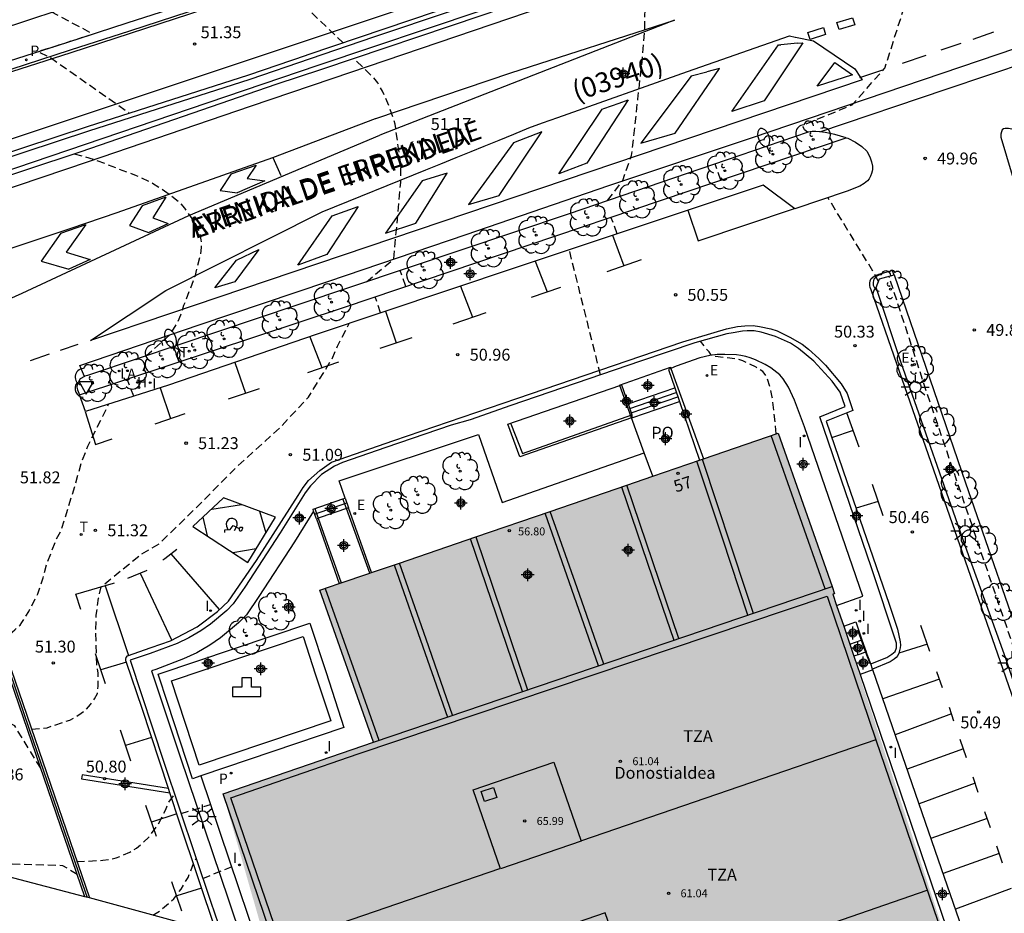
# Model space of a CAD drawing. Units: metres. Extents: x 580294 to 580644, y 4792040 to 4792291.
# Drawn here: x 580385 to 580447, y 4792124 to 4792180 of the extents above; entities that cross this region are included whole.
import ezdxf
from ezdxf.enums import TextEntityAlignment as Align

# ---------------------------------------------------------------- set-up
doc = ezdxf.new("R2010")
doc.units = ezdxf.units.M
doc.header["$MEASUREMENT"] = 0
doc.linetypes.add('TRAZOS_NORMALES', pattern=[0.75, 0.5, -0.25])
for name, color, linetype in [('010103', 9, 'Continuous'), ('020194', 31, 'TRAZOS_NORMALES'), ('020204', 9, 'Continuous'), ('020308', 9, 'Continuous'), ('050108', 4, 'Continuous'), ('060106', 9, 'Continuous'), ('060108', 9, 'Continuous'), ('060112', 1, 'Continuous'), ('060113', 4, 'Continuous'), ('060117', 9, 'Continuous'), ('060119', 9, 'Continuous'), ('060124', 9, 'Continuous'), ('060126', 9, 'Continuous'), ('060141', 9, 'Continuous'), ('070105', 6, 'Continuous'), ('070108', 9, 'Continuous'), ('080106', 1, 'Continuous'), ('080110', 9, 'Continuous'), ('080121', 9, 'Continuous'), ('080201', 9, 'Continuous'), ('080202', 9, 'Continuous'), ('080302', 9, 'Continuous'), ('080303', 9, 'Continuous'), ('080304', 9, 'Continuous'), ('080306', 9, 'Continuous'), ('080308', 9, 'Continuous'), ('080311', 9, 'Continuous'), ('080312', 8, 'Continuous'), ('080316', 9, 'Continuous'), ('100202', 3, 'Continuous'), ('200203', 4, 'Continuous'), ('200204', 4, 'Continuous'), ('200205', 4, 'Continuous'), ('200304', 4, 'Continuous'), ('200305', 4, 'Continuous'), ('210102', 4, 'Continuous'), ('210205', 4, 'Continuous'), ('210305', 4, 'Continuous'), ('220205', 1, 'Continuous'), ('220305', 1, 'Continuous'), ('240205', 1, 'Continuous'), ('240305', 1, 'Continuous'), ('250202', 9, 'Continuous'), ('250206', 9, 'Continuous'), ('260101', 9, 'Continuous'), ('260205', 9, 'Continuous'), ('270204', 9, 'Continuous'), ('270304', 9, 'Continuous'), ('990502', 254, 'Continuous'), ('C_Edificios', 5, 'Continuous'), ('Centroides', 1, 'Continuous')]:
    doc.layers.add(name, color=color, linetype=linetype)
doc.layers.add('080111', color=7, linetype='Continuous', lineweight=30)
doc.styles.add('ARIAL', font='arial.ttf', dxfattribs={"height": 1})
doc.styles.add('ARIALI', font='ariali.ttf', dxfattribs={"height": 1})
doc.styles.add('ROMANS', font='romans__.ttf', dxfattribs={"height": 1})
doc.styles.get("Standard").update_dxf_attribs({"font": 'arial.ttf'})

# ---------------------------------------------------------------- blocks, each defined once
blk = doc.blocks.new('Centroide')
for points in [[(0.402, 0), (-0.402, 0)], [(0, -0.402), (0, 0.402)]]:
    blk.add_lwpolyline(points)
for radius in [0.256, 0.159]:
    blk.add_circle((0, 0), radius)
blk = doc.blocks.new('HIDRAN')
blk.add_circle((0, 0), 0.055)
blk = doc.blocks.new('ARBOL')
blk.add_circle((0, 0), 0.0587)
for centre, radius, start, end in [((-0.564, 0.381), 0.532, 92.28, 254.58), ((-0.28, 0.855), 0.3, 359.28777, 173.60777), ((0.097, 0.97), 0.21, 23.15651, 160.46651), ((0.438, 0.881), 0.24, 301.57804, 139.32804), ((0.656, 0.288), 0.443, 319.85562, 114.76562), ((-0.091, 0.321), 0.12, 119.14, 310.56), ((0.819, -0.249), 0.383, 235.52754, 62.02753), ((-0.556, -0.339), 0.555, 142.64, 266.54), ((-0.039, -0.384), 0.21, 189.64, 323.88), ((-0.301, -0.676), 0.45, 213.78, 295.32), ((0.299, -0.624), 0.532, 224.67, 0.24)]:
    blk.add_arc(centre, radius, start, end)
blk = doc.blocks.new('REIND')
blk.add_circle((0, 0), 0.055)
blk = doc.blocks.new('FAROLA')
for p, q in [((0, 0.355), (0, 0.755)), ((-0.355, 0), (-0.895, 0)), ((-0.63, 0.51), (-0.255, 0.245)), ((0.605, 0.49), (0.276, 0.223)), ((0.355, 0), (0.855, 0)), ((-0.65, -0.52), (-0.255, -0.24)), ((0, -0.355), (0, -0.755)), ((0.585, -0.52), (0.256, -0.246))]:
    blk.add_line(p, q)
blk.add_circle((0, 0), 0.355)
blk = doc.blocks.new('PLUVI3')
blk.add_circle((0, 0), 0.055)
blk = doc.blocks.new('RETEL')
blk.add_circle((0, 0), 0.055)
blk = doc.blocks.new('BloquePortal')
blk.add_circle((0, 0), 0.075)
at = {"flags": 5}
blk.add_attdef('INDICE', text='', height=0.75, dxfattribs=at).set_placement((0, 0), align=Align.MIDDLE_CENTER)
blk = doc.blocks.new('FUENTE')
blk.add_lwpolyline([(-0.295, 1.179), (-0.295, 0.589), (-0.884, 0.589), (-0.884, 0), (0.884, 0), (0.884, 0.589), (0.295, 0.589), (0.295, 1.179)], close=True)
blk = doc.blocks.new('REGELE')
blk.add_circle((0, 0), 0.055)
blk = doc.blocks.new('COTAPU')
blk.add_circle((0, 0), 0.075)
blk = doc.blocks.new('PUNTO')
blk.add_circle((0, 0), 0.075)
blk = doc.blocks.new('FAREDI')
blk.add_line((0, 0), (0.5, 0))
blk.add_lwpolyline([(0.5, 0, 0.159986), (0.538, -0.117, 0.106322), (0.675, -0.238, 0.071006), (0.858, -0.309, 0.057309), (1.099, -0.337, 0.057309), (1.339, -0.309, 0.071006), (1.522, -0.238, 0.106322), (1.659, -0.117, 0.159986), (1.697, 0, 0.159986), (1.659, 0.117, 0.106322), (1.522, 0.238, 0.071006), (1.339, 0.309, 0.057309), (1.099, 0.337, 0.057309), (0.858, 0.309, 0.071006), (0.675, 0.238, 0.106322), (0.538, 0.117, 0.159986)], format="xyb", close=True)
blk = doc.blocks.new('SETRA')
at = {"linetype": 'Continuous'}
blk.add_lwpolyline([(0.451, 0.26), (-0.45, 0.26), (-0.001, -0.52)], close=True, dxfattribs=at)
blk = doc.blocks.new('ABAS')
blk.add_circle((0, 0), 0.055)

msp = doc.modelspace()

# ---------------------------------------------------------------- hatches: boundary and pattern name
at = {"layer": '990502'}
msp.add_hatch(color=256, dxfattribs=at).paths.add_polyline_path([(580436.131, 4792143.992), (580447.092, 4792110.608), (580400.532, 4792121.848), (580397.788, 4792131.437), (580407.254, 4792134.696), (580403.878, 4792144.256), (580413.689, 4792147.603), (580432.691, 4792154.13), (580436.082, 4792144.48), (580436.244, 4792144.032), (580436.187, 4792144.012)])

# ---------------------------------------------------------------- linework, layer by layer
at = {"layer": '010103', "flags": 128}
for points in [[(580389.093, 4792124.966), (580384.228, 4792126.238)], [(580389.384, 4792124.887), (580389.093, 4792124.966)], [(580397.376, 4792122.708), (580389.384, 4792124.887)]]:
    msp.add_lwpolyline(points, dxfattribs=at)
at = {"layer": '020194', "flags": 128}
for points, elevation in [([(580434.542, 4792173.07), (580434.341, 4792173.212), (580434.256, 4792173.4), (580434.333, 4792173.545), (580437.339, 4792174.784), (580439.396, 4792177.094), (580442.775, 4792187.675), (580442.905, 4792188.308), (580442.935, 4792188.749), (580443.244, 4792190.393)], 50.14), ([(580401.36, 4792188.01), (580401.48, 4792187.75), (580401.19, 4792187.44), (580401.51, 4792187.39), (580404.67, 4792184.2), (580400.56, 4792182.83), (580401.3, 4792182.53), (580405.32, 4792178.71)], 51.14), ([(580421.971, 4792168.76), (580422.923, 4792170.028), (580423.478, 4792171.607), (580423.873, 4792175.152), (580424.136, 4792177.486), (580424.294, 4792179.337), (580424.339, 4792181.443), (580424.272, 4792183.92)], 50.64), ([(580384.39, 4792182.55), (580384.64, 4792182.18), (580384.35, 4792181.93), (580384.75, 4792181.85), (580389.63, 4792179.24), (580386.17, 4792178.13), (580386.86, 4792177.81), (580391.87, 4792174.3)], 51.64), ([(580406.798, 4792163.657), (580408.526, 4792165.097), (580408.961, 4792169.898), (580408.962, 4792171.044), (580408.611, 4792173.578), (580408.243, 4792174.69), (580407.806, 4792175.648), (580407.512, 4792176.164), (580407.262, 4792176.484), (580406.018, 4792177.7)], 51.14), ([(580388.42, 4792171.71), (580389.63, 4792171.38), (580392.32, 4792170.34), (580393.35, 4792169.87), (580394.26, 4792169.28), (580395.07, 4792168.63), (580395.37, 4792168.29), (580395.93, 4792167.48), (580396.13, 4792167.14), (580396.3, 4792166.73), (580396.4, 4792166.3), (580396.408, 4792165.814), (580396.364, 4792165.378), (580396.007, 4792163.974), (580395.309, 4792162.158), (580395.121, 4792161.565), (580394.876, 4792161.034), (580394.425, 4792160.318), (580392.972, 4792159)], 51.64), ([(580429.086, 4792170.052), (580428.724, 4792171.072)], 50.64), ([(580438.996, 4792163.666), (580438.767, 4792164.13), (580435.815, 4792168.963)], 50.14), ([(580422.579, 4792166.681), (580422.18, 4792167.721)], 50.64), ([(580421.521, 4792157.8), (580419.557, 4792165.672)], 50.64), ([(580409.267, 4792163.363), (580409.267, 4792163.415), (580408.932, 4792164.372)], 51.14), ([(580455.082, 4792117.684), (580452.896, 4792123.81), (580449.473, 4792134.926), (580445.904, 4792145.337), (580441.849, 4792157.26), (580439.664, 4792164.009)], 50.14), ([(580407.696, 4792161.696), (580407.352, 4792162.715)], 51.14), ([(580385.743, 4792135.503), (580386.72, 4792135.602), (580388.162, 4792136.084), (580388.549, 4792136.295), (580388.873, 4792136.506), (580389.199, 4792136.763), (580389.448, 4792137.051), (580389.698, 4792137.418), (580389.884, 4792137.755), (580389.934, 4792138.212), (580389.934, 4792139.034), (580389.845, 4792139.598), (580389.786, 4792141.641), (580389.815, 4792142.678), (580389.963, 4792143.744), (580390.119, 4792144.46), (580392.539, 4792146.439), (580393.782, 4792147.183), (580396.262, 4792149.595), (580398.525, 4792151.892), (580401.357, 4792154.463), (580403.153, 4792156.395), (580404.646, 4792158.813), (580404.985, 4792159.61), (580405.716, 4792161.032)], 51.14), ([(580395.02, 4792158.612), (580394.636, 4792159.565)], 51.64), ([(580432.577, 4792154.09), (580432.322, 4792156.391), (580432.235, 4792156.821), (580432.028, 4792157.546), (580431.881, 4792157.816), (580431.726, 4792158.011), (580431.3, 4792158.277), (580430.479, 4792158.678), (580430.077, 4792158.802), (580428.751, 4792158.947), (580428.553, 4792159.004), (580428.462, 4792159.083), (580428.348, 4792159.258), (580428.202, 4792159.405), (580427.805, 4792159.923)], 50.64), ([(580392.179, 4792156.459), (580391.756, 4792157.529)], 51.64), ([(580383.851, 4792140.998), (580384.699, 4792141.766), (580385.02, 4792142.047), (580385.139, 4792142.21), (580385.57, 4792142.91), (580386.133, 4792144.025), (580386.48, 4792145.037), (580386.749, 4792146.048), (580387.303, 4792147.439), (580387.611, 4792147.995), (580388.313, 4792150.273), (580388.912, 4792152.356), (580389.281, 4792153.315), (580390.232, 4792155.197), (580390.592, 4792155.95)], 51.64), ([(580386.326, 4792133.046), (580384.691, 4792135.716), (580380.199, 4792137.963), (580378.481, 4792137.484)], 52.64), ([(580388.613, 4792127.142), (580388.613, 4792127.173), (580390.236, 4792127.261), (580390.66, 4792127.315), (580391.073, 4792127.407), (580391.931, 4792127.775), (580392.338, 4792128.021), (580392.718, 4792128.328), (580393.127, 4792128.711), (580393.717, 4792129.548), (580394.182, 4792130.457), (580394.361, 4792130.888), (580394.737, 4792131.426)], 50.64), ([(580395.144, 4792130.196), (580396.998, 4792130.772)], 50.64), ([(580393.366, 4792123.801), (580393.901, 4792124.137), (580394.692, 4792124.841), (580395.158, 4792125.452), (580395.584, 4792126.176), (580395.988, 4792127.181), (580396.092, 4792127.365)], 50.14), ([(580388.616, 4792126.362), (580387.709, 4792126.917), (580383.933, 4792127.025), (580382.662, 4792126.592)], 53.14), ([(580396.509, 4792126.123), (580398.318, 4792126.853)], 50.14)]:
    msp.add_lwpolyline(points, dxfattribs=dict(at, elevation=elevation))
at = {"layer": '050108', "flags": 128}
msp.add_lwpolyline([(580403.608, 4792138.937), (580404.558, 4792136.038), (580396.283, 4792133.237), (580394.548, 4792138.544), (580402.822, 4792141.335), (580403.608, 4792138.937)], dxfattribs=at)
at = {"layer": '060106', "flags": 128}
for points in [[(580415.874, 4792154.723), (580416.609, 4792152.854), (580423.498, 4792155.29)], [(580405.552, 4792149.386), (580405.32, 4792149.995)], [(580403.562, 4792149.382), (580403.773, 4792148.78)], [(580405.552, 4792149.386), (580405.55, 4792149.392)], [(580407.014, 4792145.326), (580405.552, 4792149.386)], [(580403.773, 4792148.78), (580403.773, 4792148.779)], [(580403.773, 4792148.78), (580405.209, 4792144.71)], [(580437.691, 4792141.767), (580438.192, 4792140.36), (580438.44, 4792139.698)]]:
    msp.add_lwpolyline(points, dxfattribs=at)
at = {"layer": '060108', "flags": 128}
for points in [[(580294.9, 4792149.75), (580305.51, 4792151.59), (580315.71, 4792153.47), (580325.25, 4792155.49), (580334.38, 4792157.61), (580344.02, 4792160.02), (580357.14, 4792163.52), (580369.95, 4792167.23), (580381.23, 4792170.79), (580389.26, 4792173.43), (580399.41, 4792176.68), (580403.04, 4792177.92), (580403.08, 4792177.94), (580412.82, 4792181.23), (580420.81, 4792183.98), (580429.09, 4792186.8), (580437.54, 4792189.67), (580447.33, 4792192.95), (580456.99, 4792196.28), (580469.24, 4792200.42), (580481.01, 4792204.5), (580492.15, 4792208.34), (580502.74, 4792211.96), (580514.49, 4792216.03)], [(580298.32, 4792148.68), (580303.24, 4792149.48), (580308.44, 4792150.37), (580313.82, 4792151.45), (580324.76, 4792153.73), (580337.33, 4792156.54), (580343.17, 4792158.02), (580350.04, 4792159.87), (580359.04, 4792162.36), (580367.65, 4792164.92), (580374.99, 4792167.27), (580388.86, 4792171.86), (580401.12, 4792176.09), (580404, 4792177.04), (580414.087, 4792180.428), (580424.253, 4792183.914), (580434.706, 4792187.452), (580442.932, 4792190.288), (580451.769, 4792193.289), (580463.03, 4792197.146), (580475.856, 4792201.476), (580489.075, 4792205.96), (580502.28, 4792210.601), (580511.499, 4792213.774)], [(580384.3, 4792177.53), (580388.03, 4792178.73), (580391.76, 4792179.94), (580395.49, 4792181.15), (580408.67, 4792185.52), (580412.93, 4792186.99), (580417.19, 4792188.44), (580421.46, 4792189.89), (580425.73, 4792191.33), (580430, 4792192.76), (580434.17, 4792194.16), (580438.24, 4792195.54), (580442.3, 4792196.92), (580446.35, 4792198.31), (580450.41, 4792199.71)], [(580435.322, 4792173.09), (580435.056, 4792173.112), (580434.833, 4792173.109), (580434.575, 4792173.079), (580430.288, 4792171.608), (580419.553, 4792167.931), (580402.417, 4792162.189), (580392.517, 4792158.845), (580389.264, 4792157.761), (580389.103, 4792157.709), (580389.065, 4792157.689)], [(580436.978, 4792172.717), (580436.265, 4792172.927), (580435.646, 4792173.045), (580435.322, 4792173.09)], [(580388.762, 4792156.535), (580405.421, 4792162.063), (580436.978, 4792172.717)], [(580436.978, 4792172.717), (580437.075, 4792172.69), (580437.564, 4792172.436), (580437.954, 4792172.168), (580438.258, 4792171.866), (580438.448, 4792171.513), (580438.571, 4792171.201), (580438.617, 4792170.922), (580438.618, 4792170.72), (580438.604, 4792170.614), (580438.569, 4792170.459), (580438.508, 4792170.301), (580438.416, 4792170.141), (580438.309, 4792169.999), (580438.11, 4792169.841), (580437.824, 4792169.663), (580437.036, 4792169.362), (580433.731, 4792168.251), (580431.743, 4792169.744), (580416.216, 4792164.554), (580403.645, 4792160.337), (580394.355, 4792157.156), (580389.144, 4792155.486), (580388.762, 4792156.535)], [(580454.621, 4792117.276), (580451.008, 4792127.86), (580447.001, 4792139.948), (580444.57, 4792146.702), (580440.402, 4792158.614), (580438.849, 4792163.299), (580439.071, 4792163.852), (580439.997, 4792164.097), (580444.469, 4792151.015), (580448.557, 4792139.218), (580451.285, 4792131.274), (580455.58, 4792118.381), (580455.653, 4792118.19)], [(580438.515, 4792139.61), (580439.527, 4792140.014), (580439.843, 4792140.217), (580440.045, 4792140.405), (580440.129, 4792140.63), (580440.131, 4792140.91), (580438.535, 4792145.728), (580435.312, 4792155.156), (580436.901, 4792155.815), (580436.589, 4792156.704), (580436.089, 4792157.403), (580434.936, 4792158.663), (580433.975, 4792159.457), (580433.46, 4792159.788), (580432.53, 4792160.205), (580431.631, 4792160.482), (580431.185, 4792160.568), (580430.746, 4792160.58), (580430.444, 4792160.558), (580429.854, 4792160.451), (580429.459, 4792160.384), (580427.456, 4792159.822), (580424.041, 4792158.654), (580415.891, 4792155.863), (580413.324, 4792154.966), (580412.123, 4792154.631), (580408.028, 4792153.225), (580405.3, 4792152.281), (580404.801, 4792152.055), (580403.975, 4792151.529), (580403.277, 4792150.811), (580402.947, 4792150.37), (580401.383, 4792147.868), (580399.151, 4792144.444), (580398.431, 4792143.389), (580398.034, 4792142.981), (580396.998, 4792142.111), (580396.385, 4792141.693), (580395.643, 4792141.262), (580394.893, 4792140.908), (580393.208, 4792140.266), (580391.949, 4792139.849), (580394.073, 4792133.428), (580397.011, 4792124.627), (580397.701, 4792122.619)], [(580436.367, 4792143.296), (580438.011, 4792143.883), (580434.348, 4792154.526), (580433.719, 4792156.218), (580433.346, 4792157.035), (580433.009, 4792157.554), (580432.807, 4792157.802), (580432.229, 4792158.232), (580431.868, 4792158.449), (580431.264, 4792158.736), (580430.942, 4792158.861), (580430.655, 4792158.948), (580430.347, 4792159.018), (580430.063, 4792159.058), (580429.331, 4792159.081), (580428.867, 4792159.071), (580428.404, 4792159.017), (580427.777, 4792158.879), (580426.274, 4792158.347), (580425.949, 4792158.206)], [(580425.949, 4792158.206), (580425.793, 4792158.138), (580426.189, 4792156.98)], [(580389.065, 4792157.689), (580388.807, 4792157.543), (580388.698, 4792157.361), (580388.622, 4792157.195), (580388.596, 4792157.017), (580388.626, 4792156.856), (580388.762, 4792156.535)], [(580423.472, 4792155.089), (580416.439, 4792152.636), (580415.698, 4792154.708), (580422.727, 4792157.137)], [(580422.727, 4792157.137), (580422.846, 4792157.178), (580423.262, 4792155.975)], [(580426.189, 4792156.98), (580426.48, 4792156.129)], [(580423.262, 4792155.975), (580423.498, 4792155.29), (580423.483, 4792155.093)], [(580426.48, 4792156.129), (580427.745, 4792152.431)], [(580423.483, 4792155.093), (580423.472, 4792155.089)], [(580423.483, 4792155.093), (580423.555, 4792155.125)], [(580405.465, 4792150.046), (580405.083, 4792151.13), (580413.843, 4792154.055), (580415.335, 4792149.778), (580424.273, 4792152.887)], [(580403.484, 4792149.225), (580402.282, 4792147.296), (580400.037, 4792143.853), (580399.259, 4792142.712), (580398.766, 4792142.206), (580397.636, 4792141.258), (580396.954, 4792140.792), (580396.139, 4792140.318), (580395.309, 4792139.926), (580393.567, 4792139.263), (580393.295, 4792139.173), (580395.084, 4792133.763), (580398.128, 4792124.762), (580398.972, 4792122.273)], [(580396.391, 4792132.573), (580395.861, 4792132.394), (580394.313, 4792137.13), (580393.714, 4792138.962), (580403.244, 4792142.177), (580404.264, 4792139.065)], [(580438.627, 4792139.286), (580438.515, 4792139.61)], [(580404.264, 4792139.065), (580405.392, 4792135.62), (580396.391, 4792132.573)], [(580438.642, 4792139.242), (580438.627, 4792139.286)], [(580448.197, 4792111.586), (580442.777, 4792127.266), (580438.642, 4792139.242)], [(580438.844, 4792134.844), (580429.546, 4792131.655), (580420.328, 4792128.493)], [(580415.176, 4792126.727), (580403.741, 4792122.805)], [(580423.559, 4792118.97), (580442.066, 4792125.378)], [(580423.559, 4792118.97), (580421.81, 4792123.954), (580409.188, 4792119.598)]]:
    msp.add_lwpolyline(points, dxfattribs=at)
at = {"layer": '060112', "flags": 128}
msp.add_lwpolyline([(580340.89, 4792168.5), (580343.02, 4792168.8), (580345.14, 4792169.14), (580347.25, 4792169.52), (580349.36, 4792169.93), (580351.46, 4792170.37), (580353.86, 4792170.93), (580356.55, 4792171.58), (580359.24, 4792172.25), (580361.93, 4792172.95), (580364.61, 4792173.68), (580367.28, 4792174.42), (580376.26, 4792177.16), (580384.82, 4792179.88), (580397.99, 4792184.26), (580411.81, 4792188.89), (580423.83, 4792192.91), (580435.07, 4792196.71), (580445.44, 4792200.26), (580453.3, 4792202.94), (580466.45, 4792207.42), (580482.04, 4792212.79), (580495.46, 4792217.44), (580511.67, 4792223.19)], dxfattribs=at)
at = {"layer": '060113', "flags": 128}
for points in [[(580389.065, 4792157.689), (580388.787, 4792158.381), (580396.287, 4792160.958), (580404.442, 4792163.701), (580413.066, 4792166.64), (580422.049, 4792169.707), (580431.088, 4792172.729), (580444.189, 4792177.186), (580455.721, 4792181.112), (580466.357, 4792184.664), (580480.292, 4792189.443), (580492.344, 4792193.499), (580504.344, 4792197.699), (580514.691, 4792201.357)], [(580384.46, 4792177.04), (580388.19, 4792178.24), (580391.92, 4792179.45), (580395.65, 4792180.66), (580408.84, 4792185.03), (580413.1, 4792186.5), (580417.36, 4792187.95), (580421.63, 4792189.4), (580425.9, 4792190.84), (580430.16, 4792192.27), (580434.34, 4792193.67), (580438.41, 4792195.05), (580442.47, 4792196.43), (580446.52, 4792197.82), (580450.58, 4792199.22)], [(580435.322, 4792173.09), (580443.254, 4792175.784), (580453.737, 4792179.299)], [(580455.887, 4792157.597), (580454.078, 4792162.39), (580452.51, 4792165.648), (580450.868, 4792168.826), (580450.129, 4792170.189), (580449.664, 4792170.897), (580449.298, 4792171.554), (580448.751, 4792172.333), (580448.445, 4792172.675), (580447.775, 4792173.141), (580447.482, 4792173.236), (580447.173, 4792173.299), (580446.975, 4792173.306), (580446.856, 4792173.271), (580446.788, 4792173.21), (580446.738, 4792173.097), (580446.696, 4792172.953), (580446.702, 4792172.751), (580448.599, 4792166.354), (580450.193, 4792160.899), (580451.487, 4792156.872)], [(580454.414, 4792117.092), (580452.842, 4792121.473), (580450.322, 4792128.993), (580447.705, 4792136.784), (580444.983, 4792144.637), (580440.145, 4792158.489), (580438.548, 4792163.148), (580438.479, 4792163.29), (580438.454, 4792163.428), (580438.449, 4792163.568), (580438.468, 4792163.72), (580438.531, 4792163.87), (580438.736, 4792164.007), (580439.028, 4792164.136), (580439.86, 4792164.376), (580439.965, 4792164.089)], [(580394.357, 4792131.767), (580392.692, 4792136.815), (580391.717, 4792139.703), (580391.676, 4792139.798), (580391.673, 4792139.921), (580391.696, 4792140.023), (580391.789, 4792140.123), (580393.272, 4792140.64), (580394.477, 4792141.072), (580396.165, 4792141.938), (580397.447, 4792142.922), (580398.123, 4792143.571), (580399.895, 4792146.115), (580402.508, 4792150.201), (580402.82, 4792150.704), (580403.152, 4792151.144), (580403.88, 4792151.777), (580404.612, 4792152.302), (580408.521, 4792153.669), (580416.26, 4792156.315), (580426.696, 4792159.883), (580429.447, 4792160.701), (580430.14, 4792160.844), (580430.598, 4792160.89), (580431.114, 4792160.896), (580431.513, 4792160.852), (580432.229, 4792160.693), (580432.629, 4792160.571), (580433.417, 4792160.174), (580434.192, 4792159.726), (580434.6, 4792159.424), (580435.251, 4792158.826), (580435.674, 4792158.416), (580436.647, 4792157.236), (580437.027, 4792156.618), (580437.391, 4792155.567), (580435.703, 4792154.88), (580437.015, 4792151.1), (580439.672, 4792143.382), (580440.195, 4792141.807), (580440.358, 4792140.993), (580440.382, 4792140.803), (580440.37, 4792140.631), (580440.332, 4792140.451), (580440.281, 4792140.287), (580440.215, 4792140.143), (580440.116, 4792140.022), (580439.986, 4792139.912), (580439.732, 4792139.753), (580438.627, 4792139.286)], [(580394.447, 4792131.494), (580394.357, 4792131.767)], [(580397.376, 4792122.708), (580395.052, 4792129.653), (580394.447, 4792131.494)]]:
    msp.add_lwpolyline(points, dxfattribs=at)
at = {"layer": '060117', "flags": 128}
for points in [[(580423.262, 4792155.975), (580426.189, 4792156.98)], [(580423.555, 4792155.125), (580426.48, 4792156.129)], [(580403.484, 4792149.225), (580403.444, 4792149.34), (580405.32, 4792149.995), (580405.465, 4792150.046)], [(580405.465, 4792150.046), (580405.68, 4792149.437)], [(580403.659, 4792148.74), (580403.484, 4792149.225)], [(580405.68, 4792149.437), (580403.773, 4792148.779), (580403.659, 4792148.74)]]:
    msp.add_lwpolyline(points, dxfattribs=at)
at = {"layer": '060119', "flags": 128}
for points in [[(580295.56, 4792149.55), (580305.56, 4792151.29), (580315.77, 4792153.18), (580325.32, 4792155.2), (580334.45, 4792157.31), (580344.09, 4792159.73), (580357.21, 4792163.24), (580370.04, 4792166.95), (580381.31, 4792170.51), (580389.35, 4792173.16), (580399.49, 4792176.41), (580403.28, 4792177.7), (580407.269, 4792179.074), (580417.096, 4792182.371), (580424.934, 4792185.072), (580433.26, 4792187.909), (580443.014, 4792191.198), (580451.913, 4792194.201), (580463.288, 4792198.081), (580475.298, 4792202.184), (580486.294, 4792206.009), (580497.33, 4792209.821), (580509.074, 4792213.837), (580521.051, 4792218.106)], [(580511.401, 4792214.048), (580502.185, 4792210.876), (580488.981, 4792206.235), (580475.763, 4792201.752), (580462.938, 4792197.422), (580451.678, 4792193.565), (580442.84, 4792190.564), (580434.613, 4792187.728), (580424.161, 4792184.19), (580413.994, 4792180.704), (580403.755, 4792177.263), (580395.66, 4792174.51), (580382.55, 4792170.08)]]:
    msp.add_lwpolyline(points, dxfattribs=at)
at = {"layer": '060124', "flags": 128}
for points in [[(580437.2, 4792140.849), (580437.917, 4792141.105), (580437.958, 4792141.12)], [(580437.958, 4792141.12), (580438.228, 4792140.374)], [(580438.228, 4792140.374), (580437.842, 4792140.234), (580437.457, 4792140.094)]]:
    msp.add_lwpolyline(points, dxfattribs=at)
at = {"layer": '060126', "flags": 128}
for points in [[(580436.813, 4792141.988), (580437.57, 4792142.258), (580437.958, 4792141.12)], [(580438.515, 4792139.61), (580438.228, 4792140.374)], [(580438.642, 4792139.242), (580437.844, 4792138.958)]]:
    msp.add_lwpolyline(points, dxfattribs=at)
at = {"layer": '060141', "flags": 128}
for points in [[(580423.36, 4792155.692), (580426.286, 4792156.695)], [(580423.457, 4792155.409), (580426.383, 4792156.412)], [(580403.546, 4792149.046), (580405.567, 4792149.757)]]:
    msp.add_lwpolyline(points, dxfattribs=at)
at = {"layer": '070105', "flags": 128}
for points in [[(580435.647, 4792144.332), (580433.947, 4792149.154), (580432.246, 4792153.978)], [(580430.791, 4792142.684), (580429.185, 4792147.529), (580427.58, 4792152.375)], [(580427.911, 4792152.488), (580430.659, 4792144.197), (580431.123, 4792142.797)], [(580422.848, 4792150.749), (580425.417, 4792143.178), (580426.123, 4792141.1)], [(580426.454, 4792141.212), (580424.816, 4792146.037), (580423.178, 4792150.863)], [(580407.117, 4792145.361), (580405.68, 4792149.437)], [(580421.395, 4792139.495), (580419.715, 4792144.295), (580418.035, 4792149.096)], [(580421.726, 4792139.608), (580420.045, 4792144.409), (580418.365, 4792149.209)], [(580403.659, 4792148.74), (580405.086, 4792144.668)], [(580416.607, 4792137.87), (580414.982, 4792142.68), (580413.357, 4792147.49)], [(580413.689, 4792147.603), (580416.939, 4792137.983)], [(580408.548, 4792145.849), (580410.494, 4792140.276), (580411.892, 4792136.27)], [(580412.223, 4792136.382), (580410.551, 4792141.172), (580408.879, 4792145.962)], [(580389.093, 4792124.966), (580385.508, 4792135.418), (580382.468, 4792144.247), (580382.595, 4792144.29)], [(580382.704, 4792144.328), (580387.187, 4792131.312), (580389.384, 4792124.887)], [(580404.209, 4792144.369), (580405.966, 4792139.396), (580407.586, 4792134.809)], [(580401.566, 4792121.566), (580398.28, 4792131.196), (580406.29, 4792133.947), (580435.773, 4792143.87), (580438.844, 4792134.844), (580442.732, 4792123.421), (580447.092, 4792110.608)], [(580396.391, 4792132.573), (580399.951, 4792122.006)]]:
    msp.add_lwpolyline(points, dxfattribs=at)
at = {"layer": '070108', "flags": 128}
msp.add_lwpolyline([(580382.595, 4792144.29), (580385.622, 4792135.44), (580389.111, 4792125.281), (580389.232, 4792124.928)], dxfattribs=at)
at = {"layer": '080106', "flags": 128}
msp.add_lwpolyline([(580414.026, 4792131.595), (580414.789, 4792131.845), (580415, 4792131.2), (580414.237, 4792130.95), (580414.026, 4792131.595)], dxfattribs=at)
at = {"layer": '080110', "flags": 128}
for points in [[(580407.254, 4792134.696), (580436.082, 4792144.48)], [(580413.517, 4792131.702), (580418.594, 4792133.44), (580420.301, 4792128.454), (580415.224, 4792126.717), (580413.517, 4792131.702)]]:
    msp.add_lwpolyline(points, dxfattribs=at)
at = {"layer": '080111', "flags": 128}
for points in [[(580427.991, 4792152.516), (580432.691, 4792154.13), (580436.082, 4792144.48), (580436.244, 4792144.032), (580436.131, 4792143.992), (580436.367, 4792143.296)], [(580424.806, 4792151.422), (580427.745, 4792152.431)], [(580427.745, 4792152.431), (580427.991, 4792152.516)], [(580407.117, 4792145.361), (580408.879, 4792145.962), (580413.689, 4792147.603), (580418.365, 4792149.209), (580423.178, 4792150.863), (580424.806, 4792151.422)], [(580405.086, 4792144.668), (580407.014, 4792145.326), (580407.117, 4792145.361)], [(580401.114, 4792121.689), (580397.788, 4792131.437), (580407.254, 4792134.696), (580403.878, 4792144.256), (580405.086, 4792144.668)], [(580436.367, 4792143.296), (580436.813, 4792141.988)], [(580436.813, 4792141.988), (580437.2, 4792140.849)], [(580437.2, 4792140.849), (580437.457, 4792140.094)], [(580437.457, 4792140.094), (580437.844, 4792138.958)], [(580437.844, 4792138.958), (580447.399, 4792110.88)]]:
    msp.add_lwpolyline(points, dxfattribs=at)
at = {"layer": '080121', "flags": 128}
for points in [[(580422.727, 4792157.137), (580422.723, 4792157.149), (580425.922, 4792158.279), (580425.949, 4792158.206)], [(580425.949, 4792158.206), (580427.991, 4792152.516)], [(580423.472, 4792155.089), (580422.727, 4792157.137)], [(580424.273, 4792152.887), (580423.472, 4792155.089)], [(580424.806, 4792151.422), (580424.273, 4792152.887)]]:
    msp.add_lwpolyline(points, dxfattribs=at)
at = {"layer": '210102', "flags": 128}
msp.add_lwpolyline([(580394.357, 4792131.767), (580388.926, 4792132.644), (580388.896, 4792132.374), (580394.447, 4792131.494)], dxfattribs=at)
at = {"layer": '260101', "flags": 128}
for points in [[(580404.643, 4792176.445), (580415.825, 4792180.247), (580427.213, 4792184.134), (580437.335, 4792187.578), (580447.999, 4792191.198), (580459.772, 4792195.154), (580473.091, 4792199.735), (580484.952, 4792203.804), (580496.109, 4792207.625), (580508.79, 4792211.99), (580521.568, 4792216.638), (580535.2, 4792221.971), (580547.824, 4792227.281), (580554.23, 4792230.07), (580561.01, 4792233.11)], [(580353.86, 4792163.52), (580370.49, 4792168.29), (580384.68, 4792172.72), (580396.81, 4792176.76), (580408.88, 4792180.79), (580422.84, 4792185.52), (580434.85, 4792189.59), (580445.69, 4792193.29), (580454.83, 4792196.37), (580466.36, 4792200.3), (580481.72, 4792205.46), (580504.45, 4792213.2), (580523.5, 4792220.13)], [(580384.51, 4792176.89), (580388.24, 4792178.09), (580391.97, 4792179.3), (580395.7, 4792180.51), (580408.89, 4792184.88), (580413.15, 4792186.35), (580417.41, 4792187.8), (580421.68, 4792189.25), (580425.95, 4792190.69), (580430.21, 4792192.12), (580434.39, 4792193.52), (580438.46, 4792194.9), (580442.52, 4792196.28), (580446.57, 4792197.67), (580450.63, 4792199.07)], [(580407.384, 4792173.919), (580415.876, 4792176.804), (580426.166, 4792180.124), (580426.004, 4792180.061)], [(580426.004, 4792180.061), (580407.651, 4792172.884)], [(580436.39, 4792179.964), (580437.368, 4792180.269), (580437.507, 4792179.825), (580436.529, 4792179.52), (580436.39, 4792179.964)], [(580434.56, 4792179.346), (580435.538, 4792179.651), (580435.677, 4792179.207), (580434.699, 4792178.902), (580434.56, 4792179.346)], [(580446.241, 4792179.352), (580444.941, 4792178.908)], [(580418.839, 4792173.995), (580426.985, 4792176.884), (580433.405, 4792179.124), (580433.766, 4792179.05)], [(580433.904, 4792178.662), (580434.245, 4792178.694), (580431.805, 4792175.044), (580429.785, 4792174.374), (580432.715, 4792178.554), (580432.861, 4792178.567)], [(580433.904, 4792178.662), (580432.861, 4792178.567)], [(580433.766, 4792179.05), (580433.784, 4792179.046)], [(580433.784, 4792179.046), (580434.925, 4792178.814), (580437.515, 4792177.064), (580437.877, 4792176.501)], [(580444.182, 4792178.65), (580442.927, 4792178.222)], [(580435.155, 4792175.954), (580436.265, 4792177.454), (580437.365, 4792176.684), (580435.155, 4792175.954)], [(580441.986, 4792177.902), (580440.499, 4792177.395)], [(580427.215, 4792176.59), (580424.055, 4792172.384), (580426.215, 4792173.004), (580429.005, 4792177.084), (580428.202, 4792176.867)], [(580427.215, 4792176.59), (580427.225, 4792176.604), (580428.202, 4792176.867)], [(580439.256, 4792176.971), (580437.814, 4792176.48)], [(580339.07, 4792156.17), (580347.51, 4792158.34), (580355.49, 4792160.51), (580365.84, 4792163.53), (580377.58, 4792167.25), (580389.33, 4792171.23), (580399.52, 4792174.7), (580404.64, 4792176.44)], [(580437.877, 4792176.501), (580437.965, 4792176.364), (580394.42, 4792161.649)], [(580422.693, 4792174.894), (580423.256, 4792175.094), (580420.666, 4792171.114), (580418.896, 4792170.444), (580421.626, 4792174.514), (580421.727, 4792174.55)], [(580421.727, 4792174.55), (580422.693, 4792174.894)], [(580327.83, 4792149.7), (580332.15, 4792150.7), (580336.46, 4792151.74), (580340.77, 4792152.8), (580345.06, 4792153.9), (580349.35, 4792155.02), (580353.8, 4792156.24), (580358.39, 4792157.55), (580362.97, 4792158.9), (580367.55, 4792160.29), (580372.11, 4792161.71), (580376.66, 4792163.16), (580379.55, 4792164.13), (580382.45, 4792165.1), (580385.34, 4792166.07), (580388.23, 4792167.04), (580391.13, 4792168.01), (580400.92, 4792171.47), (580407.38, 4792173.92)], [(580417.015, 4792173.332), (580417.873, 4792173.652)], [(580417.873, 4792173.652), (580418.839, 4792173.995)], [(580416.056, 4792172.404), (580413.226, 4792168.524), (580415.146, 4792169.094), (580417.836, 4792173.084), (580416.056, 4792172.404)], [(580416.063, 4792172.945), (580417.015, 4792173.332)], [(580327.83, 4792149.7), (580351.71, 4792154.84), (580354.97, 4792155.54), (580358.23, 4792156.2), (580361.5, 4792156.81), (580364.79, 4792157.37), (580368.08, 4792157.88), (580372.72, 4792158.68), (580375.28, 4792159.3), (580377.81, 4792160.03), (580380.31, 4792160.88), (580382.76, 4792161.86), (580385.16, 4792162.94), (580395.63, 4792167.82), (580407.65, 4792172.88)], [(580414.201, 4792172.189), (580415.154, 4792172.576)], [(580415.154, 4792172.576), (580416.063, 4792172.945)], [(580412.444, 4792171.475), (580413.397, 4792171.862)], [(580413.397, 4792171.862), (580414.201, 4792172.189)], [(580400.92, 4792171.47), (580401.43, 4792170.34)], [(580411.488, 4792171.087), (580412.444, 4792171.475)], [(580389.46, 4792159.971), (580394.196, 4792163.115), (580404.026, 4792168.055), (580410.536, 4792170.7)], [(580398.3, 4792170.44), (580399.86, 4792170.99)], [(580399.86, 4792170.99), (580399.3, 4792170.16), (580400.42, 4792170.01)], [(580410.536, 4792170.7), (580411.488, 4792171.087)], [(580398.3, 4792170.44), (580397.6, 4792169.4), (580398.68, 4792169.26)], [(580400.42, 4792170.01), (580398.68, 4792169.26)], [(580410.306, 4792170.014), (580408.006, 4792166.705), (580409.916, 4792167.335), (580411.886, 4792170.494), (580410.306, 4792170.014)], [(580394.19, 4792168.98), (580392.7, 4792168.44)], [(580394.19, 4792168.98), (580393.38, 4792167.69), (580394.34, 4792167.33)], [(580392.7, 4792168.44), (580391.91, 4792167.19), (580393.09, 4792166.75)], [(580406.276, 4792168.385), (580404.306, 4792165.365), (580402.486, 4792164.695), (580404.646, 4792167.815), (580406.276, 4792168.385)], [(580427.012, 4792168.163), (580427.672, 4792166.234), (580433.71, 4792168.267)], [(580387.59, 4792166.72), (580389.15, 4792167.25)], [(580389.15, 4792167.25), (580387.93, 4792165.51), (580389.44, 4792165.06)], [(580393.09, 4792166.75), (580394.34, 4792167.33)], [(580387.59, 4792166.72), (580386.35, 4792164.96), (580388.09, 4792164.44)], [(580422.277, 4792166.58), (580422.982, 4792164.669)], [(580397.266, 4792163.285), (580398.626, 4792165.015), (580400.046, 4792165.685), (580398.536, 4792163.645), (580397.266, 4792163.285)], [(580389.44, 4792165.06), (580388.09, 4792164.44)], [(580421.932, 4792164.311), (580424.101, 4792165.05)], [(580417.423, 4792164.957), (580418.168, 4792163.029)], [(580412.714, 4792163.381), (580413.462, 4792161.427)], [(580417.192, 4792162.697), (580419.033, 4792163.324)], [(580394.42, 4792161.649), (580389.46, 4792159.971)], [(580408.004, 4792161.8), (580408.682, 4792159.822)], [(580412.254, 4792161.018), (580414.342, 4792161.727)], [(580403.247, 4792160.201), (580403.994, 4792158.253)], [(580407.662, 4792159.481), (580409.67, 4792160.153)], [(580388.657, 4792159.701), (580387.547, 4792159.327)], [(580386.857, 4792159.095), (580385.656, 4792158.691)], [(580398.524, 4792158.584), (580399.194, 4792156.641)], [(580403.115, 4792157.958), (580405.075, 4792158.615)], [(580393.843, 4792156.992), (580394.489, 4792155.05)], [(580398.132, 4792156.284), (580400.085, 4792156.94)], [(580389.111, 4792155.497), (580389.763, 4792153.414), (580390.816, 4792153.779)], [(580393.526, 4792154.717), (580395.407, 4792155.368)], [(580437.784, 4792153.26), (580437.02, 4792155.416)], [(580437.416, 4792154.299), (580436.052, 4792153.835)], [(580439.303, 4792148.935), (580438.615, 4792150.912)], [(580397.825, 4792150.063), (580395.894, 4792148.258), (580399.349, 4792145.999), (580401.086, 4792148.842), (580397.825, 4792150.063)], [(580397.073, 4792149.36), (580398.944, 4792149.645)], [(580438.987, 4792149.843), (580437.597, 4792149.408)], [(580400.078, 4792149.219), (580400.484, 4792147.856)], [(580396.522, 4792148.845), (580396.791, 4792147.672)], [(580397.899, 4792147.872), (580397.905, 4792148.06), (580398.24, 4792148.062), (580398.416, 4792148.333), (580398.805, 4792148.127)], [(580398.513, 4792148), (580398.667, 4792148.326), (580398.666, 4792148.471), (580398.623, 4792148.608), (580398.542, 4792148.707), (580398.393, 4792148.766), (580398.284, 4792148.767), (580398.199, 4792148.738), (580398.108, 4792148.673), (580398.03, 4792148.584), (580397.977, 4792148.434), (580398.004, 4792148.285), (580398.043, 4792148.17), (580398.092, 4792148.061)], [(580398.94, 4792148.193), (580398.894, 4792148.202), (580398.843, 4792148.187), (580398.817, 4792148.158), (580398.798, 4792148.109), (580398.802, 4792148.066), (580398.807, 4792148.041), (580398.826, 4792147.999), (580398.85, 4792147.977), (580398.922, 4792147.978), (580398.955, 4792148.003), (580398.981, 4792148.033), (580398.999, 4792148.066), (580399.017, 4792148.11), (580399.027, 4792148.15), (580399.027, 4792148.179), (580399.011, 4792148.193), (580398.94, 4792148.193)], [(580394.007, 4792146.17), (580394.123, 4792146.245), (580394.871, 4792146.828)], [(580394.503, 4792146.541), (580397.55, 4792143.032)], [(580398.396, 4792146.622), (580399.879, 4792146.866)], [(580391.79, 4792145.016), (580392.977, 4792145.5), (580393.005, 4792145.518)], [(580392.574, 4792145.329), (580394.553, 4792141.125)], [(580388.844, 4792143.047), (580388.528, 4792143.996), (580390.904, 4792144.689), (580390.968, 4792144.713)], [(580390.381, 4792144.536), (580391.851, 4792140.147)], [(580442.235, 4792140.386), (580441.667, 4792142.036)], [(580442.074, 4792140.853), (580440.28, 4792140.285)], [(580390.39, 4792138.358), (580389.775, 4792140.247)], [(580391.707, 4792139.726), (580390.104, 4792139.238)], [(580443.029, 4792138.101), (580442.67, 4792139.124)], [(580442.832, 4792138.663), (580439.272, 4792137.418)], [(580443.749, 4792136.019), (580443.458, 4792136.876)], [(580443.596, 4792136.469), (580440.053, 4792135.157)], [(580391.995, 4792133.491), (580391.337, 4792135.443)], [(580393.296, 4792134.994), (580391.66, 4792134.484)], [(580444.54, 4792133.697), (580444.141, 4792134.868)], [(580444.342, 4792134.278), (580440.802, 4792132.987)], [(580445.279, 4792131.528), (580444.951, 4792132.492)], [(580445.083, 4792132.105), (580441.552, 4792130.815)], [(580393.6, 4792128.757), (580392.935, 4792130.699)], [(580446.037, 4792129.307), (580445.695, 4792130.307)], [(580394.876, 4792130.192), (580393.29, 4792129.662)], [(580445.836, 4792129.895), (580442.303, 4792128.638)], [(580446.797, 4792127.083), (580446.434, 4792128.145)], [(580446.593, 4792127.679), (580443.066, 4792126.43)], [(580395.2, 4792124.068), (580394.575, 4792125.912)], [(580396.423, 4792125.502), (580394.873, 4792125.033)], [(580447.347, 4792125.478), (580443.839, 4792124.193)]]:
    msp.add_lwpolyline(points, dxfattribs=at)

# ---------------------------------------------------------------- block references
at = {"layer": '020204'}
msp.add_blockref('COTAPU', (580396, 4792178.61, 51.35), dxfattribs=at)
at = {"layer": '020204', "rotation": 359.9987685839998}
for p in [(580410.096, 4792172.454, 51.17), (580441.935, 4792171.414, 49.962), (580426.239, 4792162.835, 50.55), (580445.027, 4792160.626, 49.8), (580437.519, 4792159.633, 50.333), (580412.548, 4792159.068, 50.96), (580395.466, 4792153.503, 51.228), (580402.022, 4792152.772, 51.092), (580389.763, 4792148.02, 51.318), (580441.13, 4792147.92, 50.455), (580387.109, 4792139.678, 51.299), (580445.303, 4792136.594, 50.487), (580390.333, 4792132.391, 50.797)]:
    msp.add_blockref('COTAPU', p, dxfattribs=at)
at = {"layer": '080201', "rotation": 359.9987685839998}
for p in [(580415.788, 4792148, 56.796), (580422.777, 4792133.493, 61.044), (580416.758, 4792129.731, 65.994), (580425.803, 4792125.181, 61.044)]:
    msp.add_blockref('PUNTO', p, dxfattribs=at)
at = {"layer": '080202', "rotation": 359.9987685839998}
msp.add_blockref('BloquePortal', (580426.399, 4792151.601), dxfattribs=at)
at = {"layer": '100202', "rotation": 359.9987685839998}
for p in [(580434.892, 4792172.614), (580432.365, 4792171.676), (580429.342, 4792170.645), (580426.586, 4792169.774), (580423.821, 4792168.839), (580420.721, 4792167.701), (580417.484, 4792166.594), (580414.486, 4792165.757), (580410.438, 4792164.39), (580439.755, 4792163.188), (580404.616, 4792162.373), (580401.348, 4792161.267), (580397.854, 4792160.059), (580396.006, 4792159.359), (580393.99, 4792158.789), (580441.268, 4792158.446), (580391.772, 4792158.06), (580389.587, 4792157.282), (580442.67, 4792154.6), (580412.693, 4792151.735), (580410.034, 4792150.247), (580444.037, 4792150.627), (580408.329, 4792149.288), (580445.285, 4792147.12), (580446.556, 4792143.514), (580401.11, 4792142.92), (580399.266, 4792141.39)]:
    msp.add_blockref('ARBOL', p, dxfattribs=at)
at = {"layer": '200203', "rotation": 359.9987685839998}
msp.add_blockref('FUENTE', (580399.271, 4792137.561), dxfattribs=at)
at = {"layer": '200204'}
msp.add_blockref('HIDRAN', (580392.494, 4792157.007, 51.643), dxfattribs=at)
at = {"layer": '200205', "rotation": 359.9987685839998}
msp.add_blockref('ABAS', (580392.394, 4792157.326, 51.675), dxfattribs=at)
at = {"layer": '210205'}
msp.add_blockref('PLUVI3', (580385.42, 4792177.62, 51.66), dxfattribs=at)
at = {"layer": '210205', "rotation": 359.9987685839998}
msp.add_blockref('PLUVI3', (580398.295, 4792132.743, 50.999), dxfattribs=at)
at = {"layer": '220205', "rotation": 359.9987685839998}
for p in [(580441.112, 4792158.412, 50.278), (580428.216, 4792157.76, 50.711), (580406.07, 4792149.079, 51.092)]:
    msp.add_blockref('REGELE', p, dxfattribs=at)
at = {"layer": '240205', "rotation": 359.9987685839998}
for p in [(580395.655, 4792159.292, 51.712), (580388.863, 4792147.754, 51.416)]:
    msp.add_blockref('RETEL', p, dxfattribs=at)
at = {"layer": '250202', "rotation": 111.1580686164733}
for p in [(580432.18, 4792171.711), (580394.879, 4792159.063)]:
    msp.add_blockref('FAREDI', p, dxfattribs=at)
at = {"layer": '250206', "rotation": 359.9987685839998}
for p in [(580441.324, 4792157.034), (580444.448, 4792147.967), (580447.41, 4792139.656), (580396.504, 4792130.02)]:
    msp.add_blockref('FAROLA', p, dxfattribs=at)
at = {"layer": '260205', "rotation": 359.9987685839998}
msp.add_blockref('SETRA', (580389.186, 4792157.098), dxfattribs=at)
at = {"layer": '270204', "rotation": 359.9987685839998}
for p in [(580391.248, 4792158.046, 51.875), (580393.207, 4792157.311, 51.665), (580434.323, 4792153.96, 50.482), (580397.001, 4792142.966, 50.855), (580437.598, 4792142.984, 50.521), (580437.825, 4792142.305, 50.528), (580438.084, 4792141.534, 50.535), (580404.269, 4792134.036, 50.998), (580439.782, 4792134.379, 50.542), (580398.82, 4792126.97, 49.928)]:
    msp.add_blockref('REIND', p, dxfattribs=at)
at = {"layer": 'C_Edificios', "rotation": 359.9987685839998}
msp.add_blockref('Centroide', (580423.265, 4792146.775), dxfattribs=at)
at = {"layer": 'Centroides', "rotation": 359.9987685839998}
for p in [(580422.956, 4792176.734), (580412.096, 4792164.875), (580413.326, 4792164.155), (580424.495, 4792157.134), (580423.155, 4792156.135), (580424.895, 4792156.054), (580426.865, 4792155.334), (580419.595, 4792154.895), (580425.605, 4792153.785), (580434.265, 4792152.184), (580443.494, 4792151.854), (580412.735, 4792149.735), (580404.586, 4792149.395), (580402.586, 4792148.795), (580437.615, 4792148.924), (580405.385, 4792147.065), (580416.945, 4792145.225), (580401.915, 4792143.185), (580437.384, 4792141.558), (580437.712, 4792140.61), (580396.846, 4792139.666), (580400.155, 4792139.306), (580438.047, 4792139.67), (580391.632, 4792132.072), (580443.026, 4792125.15)]:
    msp.add_blockref('Centroide', p, dxfattribs=at)

# ---------------------------------------------------------------- texts
at = {"layer": '020308', "style": 'ARIAL'}
msp.add_text('51.35', height=0.75, dxfattribs=at).set_placement((580396.38, 4792178.98))
for s, p in [('51.17', (580410.846, 4792173.204)), ('49.96', (580442.685, 4792171.039)), ('50.55', (580426.989, 4792162.46)), ('50.33', (580436.209, 4792160.144)), ('49.80', (580445.777, 4792160.251)), ('50.96', (580413.297, 4792158.693)), ('51.23', (580396.216, 4792153.128)), ('51.09', (580402.772, 4792152.397)), ('51.82', (580385.013, 4792150.975)), ('50.46', (580439.643, 4792148.475)), ('51.32', (580390.513, 4792147.645)), ('51.30', (580385.959, 4792140.329)), ('50.49', (580444.15, 4792135.56)), ('50.80', (580389.158, 4792132.781)), ('52.86', (580382.685, 4792132.287))]:
    msp.add_text(s, height=0.75, rotation=359.99877, dxfattribs=at).set_placement(p)
at = {"layer": '080302', "style": 'ARIAL'}
msp.add_text('(03940)', height=1.25, rotation=18.39, dxfattribs=at).set_placement((580420, 4792175))
at = {"layer": '080303', "style": 'ARIAL'}
for s, p in [('56.80', (580416.342, 4792147.701)), ('61.04', (580423.527, 4792133.243)), ('65.99', (580417.508, 4792129.481)), ('61.04', (580426.553, 4792124.931))]:
    msp.add_text(s, height=0.5, rotation=359.99877, dxfattribs=at).set_placement(p)
at = {"layer": '080304', "style": 'ARIALI'}
msp.add_text('Donostialdea', height=0.75, dxfattribs=at).set_placement((580422.395, 4792132.387))
at = {"layer": '080306', "style": 'ARIALI'}
msp.add_text('ERREKALDE  HIRIBIDEA', height=1.25, rotation=19, dxfattribs=at).set_placement((580396.03, 4792166.339))
at = {"layer": '080308', "style": 'ARIALI'}
msp.add_text('57', height=0.75, rotation=17.99877, dxfattribs=at).set_placement((580426.269, 4792150.397))
at = {"layer": '080311', "style": 'ARIAL'}
for p in [(580426.725, 4792134.695), (580428.244, 4792125.975)]:
    msp.add_text('TZA', height=0.75, rotation=359.99877, dxfattribs=at).set_placement(p)
at = {"layer": '080312', "style": 'ARIALI'}
msp.add_text('AVENIDA DE ERREKALDE', height=1.25, rotation=19, dxfattribs=at).set_placement((580395.875, 4792166.407))
at = {"layer": '080316', "style": 'ARIAL'}
msp.add_text('PO', height=0.75, rotation=359.99877, dxfattribs=at).set_placement((580424.715, 4792153.785))
at = {"layer": '200304', "style": 'ROMANS'}
msp.add_text('H', height=0.65, dxfattribs=at).set_placement((580392.372, 4792157.01))
at = {"layer": '200305', "style": 'ROMANS'}
msp.add_text('A', height=0.65, rotation=359.99877, dxfattribs=at).set_placement((580391.767, 4792157.547))
at = {"layer": '210305', "style": 'ROMANS'}
msp.add_text('P', height=0.65, dxfattribs=at).set_placement((580385.67, 4792177.87))
msp.add_text('P', height=0.65, rotation=359.99877, dxfattribs=at).set_placement((580397.519, 4792132.069))
at = {"layer": '220305', "style": 'ROMANS'}
for p in [(580440.434, 4792158.557), (580428.398, 4792157.771), (580406.203, 4792149.296)]:
    msp.add_text('E', height=0.65, rotation=359.99877, dxfattribs=at).set_placement(p)
at = {"layer": '240305', "style": 'ROMANS'}
for p in [(580395.067, 4792158.91), (580388.767, 4792147.924)]:
    msp.add_text('T', height=0.65, rotation=359.99877, dxfattribs=at).set_placement(p)
at = {"layer": '270304', "style": 'ROMANS'}
for p in [(580391.322, 4792157.554), (580393.336, 4792156.942), (580433.955, 4792153.247), (580396.669, 4792142.953), (580437.709, 4792142.996), (580437.936, 4792142.305), (580438.22, 4792141.497), (580404.343, 4792134.122), (580439.928, 4792133.704), (580398.404, 4792127.093)]:
    msp.add_text('I', height=0.65, rotation=359.99877, dxfattribs=at).set_placement(p)

doc.saveas('drawing.dxf')
